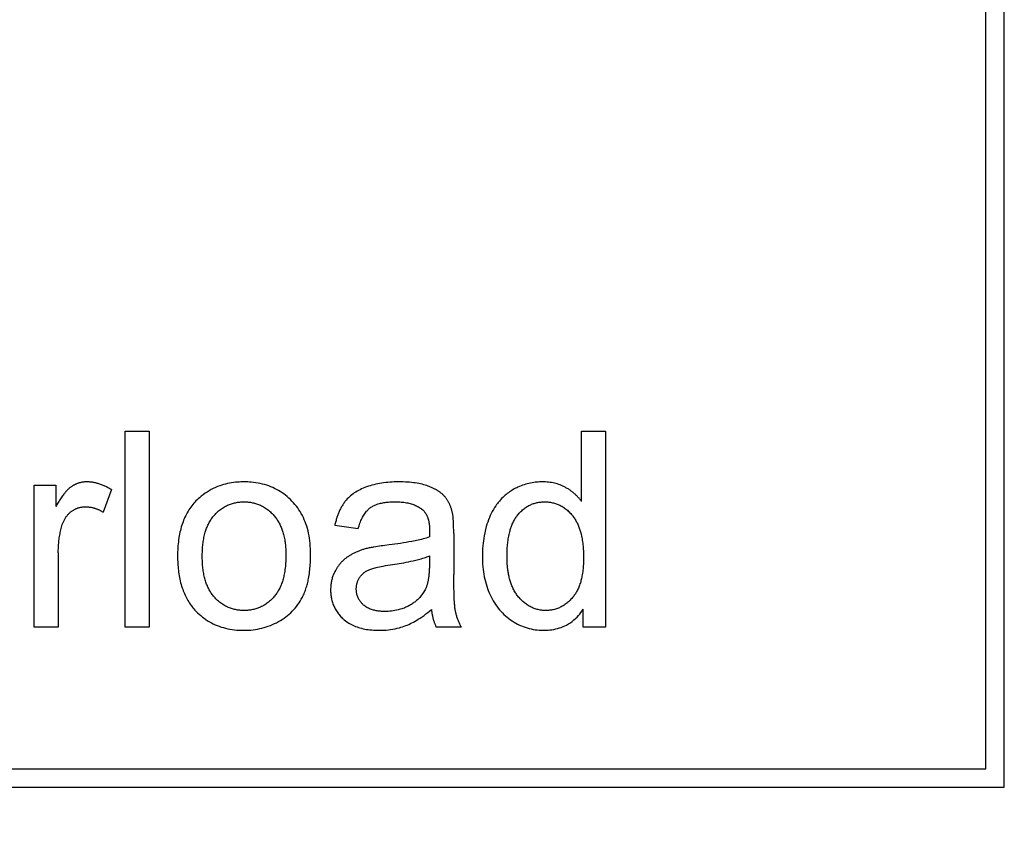
# Model space of a CAD drawing. Units: millimetres. Extents: x -110 to 49, y -51 to 73.
# Drawn here: x 32 to 37, y -15 to -10 of the extents above; entities that cross this region are included whole.
import ezdxf

# ---------------------------------------------------------------- set-up
doc = ezdxf.new("R2010")
doc.units = ezdxf.units.MM
doc.header["$LTSCALE"] = 16.335
doc.layers.get('0').update_dxf_attribs({"linetype": 'CONTINUOUS'})
doc.layers.add('ASSI', color=7, linetype='CONTINUOUS')
doc.layers.add('CURVE', color=7, linetype='CONTINUOUS')
doc.styles.get("Standard").update_dxf_attribs({"font": 'txt', "width": 0.8})
doc.dimstyles.new('DIMSTYLE_2', dxfattribs={"dimtxt": 3, "dimasz": 3, "dimexe": 1.5, "dimexo": 0.5, "dimgap": 0.75, "dimtad": 1, "dimdec": 0, "dimtxsty": 'STANDARD', "dimblk": '_FILLED', "dimblk1": '_FILLED', "dimblk2": '_FILLED', "dimcen": 0.09, "dimazin": 2, "dimtfac": 1, "dimtdec": 0, "dimtofl": 0, "dimtmove": 0, "dimatfit": 3, "dimldrblk": '_FILLED', "dimfxl": 1, "dimtolj": 1, "dimarcsym": 0})

# ---------------------------------------------------------------- blocks, each defined once
blk = doc.blocks.new('_FILLED')
at = {"color": 0, "linetype": 'BYBLOCK'}
blk.add_solid([(0, 0), (-1, 0.3167), (-1, -0.3167)], dxfattribs=at)
blk = doc.blocks.new('*D2')
at = {"color": 7, "linetype": 'CONTINUOUS'}
for p, q in [((38.4573, 59.2351), (49.0727, 59.2351)), ((47.5727, 59.2351), (47.5727, 4.3351)), ((47.5727, -50.5649), (47.5727, 4.3351)), ((28.0048, -50.5649), (49.0727, -50.5649))]:
    blk.add_line(p, q, dxfattribs=at)
at = {"color": 7, "linetype": 'CONTINUOUS', "xscale": 3, "yscale": 3, "zscale": 3}
for p, rotation in [((47.5727, 59.2351), 90), ((47.5727, -50.5649), 270)]:
    blk.add_blockref('_FILLED', p, dxfattribs=dict(at, rotation=rotation))

msp = doc.modelspace()

# ---------------------------------------------------------------- linework, layer by layer
at = {"color": 7, "linetype": 'CONTINUOUS'}
for p, q in [((37.0571, -14.6649), (37.0571, 23.3351)), ((-30.9429, -14.6649), (37.0571, -14.6649))]:
    msp.add_line(p, q, dxfattribs=at)
at = {"layer": 'ASSI', "color": 7, "linetype": 'CONTINUOUS'}
for p, q in [((37.0571, -14.6649), (37.0571, 23.3351)), ((-30.9429, -14.6649), (37.0571, -14.6649))]:
    msp.add_line(p, q, dxfattribs=at)
at = {"layer": 'CURVE', "color": 250, "linetype": 'CONTINUOUS'}
for p, q in [((36.9571, -14.5649), (36.9571, 23.2351)), ((32.2423, -12.7145), (32.3739, -12.7145)), ((32.2423, -13.7884), (32.2423, -12.7145)), ((32.3739, -12.7145), (32.3739, -13.7884)), ((34.7421, -12.7145), (34.8733, -12.7145)), ((34.7421, -13.1), (34.7421, -12.7145)), ((34.8733, -12.7145), (34.8733, -13.7884)), ((31.7441, -13.0105), (31.8626, -13.0105)), ((31.7441, -13.7884), (31.7441, -13.0105)), ((31.8626, -13.0105), (31.8626, -13.1283)), ((32.1665, -13.0353), (32.1214, -13.1579)), ((33.519, -13.2499), (33.3902, -13.2323)), ((33.9094, -13.275), (33.9087, -13.2947)), ((33.9096, -13.2701), (33.9094, -13.275)), ((34.042, -13.2761), (34.0421, -13.5)), ((31.8757, -13.3812), (31.8757, -13.7884)), ((34.0424, -13.5375), (34.0421, -13.5)), ((34.751, -13.7884), (34.751, -13.6902)), ((31.8757, -13.7884), (31.7441, -13.7884)), ((32.3739, -13.7884), (32.2423, -13.7884)), ((34.084, -13.7884), (33.9462, -13.7884)), ((34.8733, -13.7884), (34.751, -13.7884)), ((-30.8429, -14.5649), (36.9571, -14.5649))]:
    msp.add_line(p, q, dxfattribs=at)
for points in [[(32.0311, -12.9929), (32.0281, -12.9929), (32.0251, -12.993), (32.0222, -12.9932), (32.0192, -12.9934), (32.0162, -12.9936), (32.0132, -12.994), (32.0103, -12.9943), (32.0073, -12.9948), (32.0044, -12.9953), (32.0014, -12.9958), (31.9985, -12.9965), (31.9956, -12.9972), (31.9927, -12.9979), (31.9898, -12.9987), (31.987, -12.9996), (31.9841, -13.0005), (31.9813, -13.0015), (31.9785, -13.0026), (31.9757, -13.0037), (31.9729, -13.0048), (31.9701, -13.0061), (31.9674, -13.0073), (31.9647, -13.0087), (31.9621, -13.0101), (31.9594, -13.0115), (31.9568, -13.013), (31.9542, -13.0145), (31.9517, -13.0161), (31.9492, -13.0177), (31.9467, -13.0194)], [(32.1665, -13.0353), (32.1622, -13.0327), (32.1579, -13.0301), (32.1535, -13.0276), (32.1491, -13.0252), (32.1447, -13.0228), (32.1402, -13.0206), (32.1357, -13.0183), (32.1311, -13.0162), (32.1265, -13.0141), (32.1219, -13.0121), (32.1173, -13.0102), (32.1126, -13.0084), (32.1078, -13.0067), (32.1031, -13.005), (32.0983, -13.0035), (32.0939, -13.0022), (32.0895, -13.0009), (32.0851, -12.9998), (32.0807, -12.9987), (32.0762, -12.9977), (32.0718, -12.9968), (32.0673, -12.996), (32.0628, -12.9953), (32.0583, -12.9947), (32.0538, -12.9941), (32.0492, -12.9937), (32.0447, -12.9933), (32.0402, -12.9931), (32.0356, -12.9929), (32.0311, -12.9929)], [(33.2579, -13.3884), (33.2577, -13.3738), (33.2572, -13.3591), (33.2564, -13.3445), (33.2552, -13.3299), (33.2535, -13.3154), (33.2515, -13.3009), (33.2493, -13.2877), (33.2467, -13.2746), (33.2437, -13.2616), (33.2404, -13.2487), (33.2366, -13.2359), (33.2324, -13.2233), (33.228, -13.2116), (33.2233, -13.2), (33.2182, -13.1886), (33.2127, -13.1774), (33.2068, -13.1664), (33.2005, -13.1557), (33.194, -13.1454), (33.1871, -13.1353), (33.1798, -13.1256), (33.1722, -13.1161), (33.1642, -13.1069), (33.1559, -13.098), (33.1474, -13.0895), (33.1386, -13.0813), (33.1296, -13.0734), (33.1204, -13.0659), (33.111, -13.0588), (33.1014, -13.0521), (33.0916, -13.0457), (33.0816, -13.0397), (33.0714, -13.034), (33.061, -13.0287), (33.0504, -13.0238), (33.0396, -13.0192), (33.0285, -13.015), (33.0173, -13.0112), (33.0059, -13.0077), (32.9942, -13.0046), (32.9823, -13.0018), (32.9704, -12.9995), (32.958, -12.9974), (32.9455, -12.9958), (32.933, -12.9945), (32.9233, -12.9938), (32.9136, -12.9933), (32.9037, -12.993), (32.8938, -12.9929), (32.8848, -12.993), (32.8759, -12.9932), (32.8671, -12.9937), (32.8584, -12.9943), (32.847, -12.9953), (32.8357, -12.9966), (32.8244, -12.9983), (32.8134, -13.0003), (32.8026, -13.0025), (32.7917, -13.0051), (32.7812, -13.0079), (32.7708, -13.0111), (32.7605, -13.0146), (32.7484, -13.0191), (32.7365, -13.0241), (32.7248, -13.0295), (32.7133, -13.0353), (32.7021, -13.0416), (32.6909, -13.0484), (32.6801, -13.0555), (32.6695, -13.0631), (32.6592, -13.0711), (32.6492, -13.0794)], [(33.9028, -13.0163), (33.8946, -13.0134), (33.8863, -13.0107), (33.8779, -13.0083), (33.8694, -13.0061), (33.86, -13.0039), (33.8505, -13.002), (33.8409, -13.0003), (33.8313, -12.9988), (33.821, -12.9974), (33.8105, -12.9962), (33.7996, -12.9952), (33.7886, -12.9944), (33.777, -12.9937), (33.7655, -12.9933), (33.7535, -12.993), (33.7413, -12.9929), (33.7288, -12.993), (33.7165, -12.9933), (33.7045, -12.9939), (33.6925, -12.9946), (33.6808, -12.9956), (33.6693, -12.9968), (33.658, -12.9982), (33.6468, -12.9998), (33.6361, -13.0016), (33.6254, -13.0037), (33.6148, -13.0059), (33.6042, -13.0084), (33.5941, -13.0111), (33.584, -13.014), (33.5742, -13.0171), (33.5645, -13.0205), (33.5554, -13.0239), (33.5464, -13.0275), (33.5375, -13.0314), (33.5287, -13.0356), (33.5207, -13.0398), (33.5128, -13.0442), (33.505, -13.0488), (33.4974, -13.0537), (33.4905, -13.0585), (33.4838, -13.0636), (33.4773, -13.0688), (33.471, -13.0744), (33.4649, -13.0801), (33.459, -13.0861), (33.4534, -13.0922), (33.4481, -13.0987)], [(34.6528, -13.0225), (34.6459, -13.0189), (34.6388, -13.0156), (34.6317, -13.0125), (34.6244, -13.0096), (34.6169, -13.0069), (34.6094, -13.0045), (34.6017, -13.0023), (34.594, -13.0003), (34.586, -12.9986), (34.5779, -12.9971), (34.5698, -12.9958), (34.5616, -12.9948), (34.5532, -12.9939), (34.5448, -12.9934), (34.5361, -12.993), (34.5274, -12.9929), (34.5195, -12.993), (34.5117, -12.9932), (34.5038, -12.9937), (34.4961, -12.9943), (34.4884, -12.9951), (34.4807, -12.9961), (34.4717, -12.9974), (34.4628, -12.9991), (34.4539, -13.001), (34.445, -13.0031), (34.4363, -13.0056), (34.4276, -13.0082), (34.4191, -13.0111), (34.4106, -13.0143), (34.4023, -13.0177), (34.394, -13.0214), (34.3872, -13.0246), (34.3805, -13.0281), (34.3738, -13.0317), (34.3672, -13.0355), (34.3606, -13.0394), (34.3541, -13.0435), (34.3477, -13.0478), (34.3414, -13.0523), (34.3353, -13.0569), (34.3292, -13.0616), (34.3234, -13.0665), (34.3176, -13.0716), (34.3109, -13.0779), (34.3044, -13.0844), (34.298, -13.0911), (34.2919, -13.098), (34.286, -13.1051), (34.2812, -13.1113), (34.2765, -13.1177), (34.272, -13.1242)], [(31.9467, -13.0194), (31.9438, -13.0215), (31.9409, -13.0236), (31.9381, -13.0258), (31.9354, -13.0281), (31.9327, -13.0305), (31.9301, -13.0329), (31.9275, -13.0354), (31.925, -13.0379), (31.9225, -13.0405), (31.9201, -13.0431), (31.9177, -13.0458), (31.9154, -13.0486), (31.9131, -13.0513), (31.9108, -13.0541), (31.9086, -13.0569), (31.9063, -13.0598), (31.9026, -13.0648), (31.8989, -13.0699), (31.8952, -13.075), (31.8917, -13.0802), (31.8882, -13.0854), (31.8848, -13.0906), (31.8815, -13.0959), (31.8782, -13.1012), (31.875, -13.1066), (31.8719, -13.112), (31.8687, -13.1174), (31.8657, -13.1228), (31.8626, -13.1283)], [(33.9945, -13.0752), (33.9923, -13.0727), (33.99, -13.0702), (33.9877, -13.0677), (33.9853, -13.0653), (33.9828, -13.063), (33.9803, -13.0607), (33.9778, -13.0584), (33.9752, -13.0562), (33.9725, -13.0541), (33.9699, -13.052), (33.9671, -13.0499), (33.9644, -13.048), (33.9615, -13.046), (33.9587, -13.0441), (33.9558, -13.0422), (33.9529, -13.0404), (33.95, -13.0387), (33.947, -13.0369), (33.9441, -13.0352), (33.9411, -13.0336), (33.938, -13.032), (33.935, -13.0304), (33.932, -13.0289), (33.9279, -13.0269), (33.9237, -13.025), (33.9196, -13.0232), (33.9154, -13.0214), (33.9113, -13.0196), (33.9071, -13.018), (33.9028, -13.0163)], [(34.7421, -13.1), (34.7395, -13.0965), (34.7368, -13.093), (34.7341, -13.0895), (34.7313, -13.0861), (34.7284, -13.0827), (34.7255, -13.0794), (34.7225, -13.0761), (34.7195, -13.0729), (34.7164, -13.0697), (34.7132, -13.0666), (34.71, -13.0635), (34.7068, -13.0605), (34.7034, -13.0576), (34.7001, -13.0547), (34.6967, -13.0518), (34.6932, -13.0491), (34.6897, -13.0464), (34.6862, -13.0437), (34.6826, -13.0411), (34.679, -13.0386), (34.6753, -13.0361), (34.6717, -13.0337), (34.668, -13.0314), (34.6642, -13.0291), (34.6605, -13.0268), (34.6567, -13.0247), (34.6528, -13.0225)], [(32.6492, -13.0794), (32.6426, -13.0852), (32.6362, -13.0912), (32.63, -13.0975), (32.624, -13.1039), (32.6181, -13.1104), (32.6125, -13.1172), (32.607, -13.1241), (32.6018, -13.1311), (32.5967, -13.1383), (32.5917, -13.146), (32.5869, -13.1537), (32.5823, -13.1616), (32.5779, -13.1697), (32.5737, -13.1778), (32.5698, -13.1861), (32.5661, -13.1944), (32.5625, -13.2028), (32.5592, -13.2114), (32.5558, -13.2208), (32.5527, -13.2303), (32.5498, -13.2398), (32.5471, -13.2495), (32.5446, -13.2592), (32.5423, -13.2689), (32.5403, -13.2787), (32.5384, -13.2885), (32.5368, -13.2984), (32.5351, -13.3095), (32.5337, -13.3207), (32.5324, -13.3319), (32.5314, -13.3432), (32.5306, -13.3544), (32.53, -13.3656), (32.5296, -13.3769), (32.5293, -13.3882), (32.5293, -13.3994)], [(32.7298, -13.1762), (32.7343, -13.1711), (32.739, -13.1662), (32.7438, -13.1615), (32.7488, -13.1568), (32.7539, -13.1523), (32.7591, -13.148), (32.7645, -13.1438), (32.7697, -13.14), (32.775, -13.1363), (32.7805, -13.1328), (32.7861, -13.1295), (32.7917, -13.1264), (32.7975, -13.1234), (32.8034, -13.1207), (32.8085, -13.1184), (32.8138, -13.1163), (32.8191, -13.1144), (32.8244, -13.1126), (32.8299, -13.1109), (32.8354, -13.1094), (32.8409, -13.108), (32.8465, -13.1068), (32.8522, -13.1057), (32.858, -13.1047), (32.8638, -13.1039), (32.8696, -13.1033), (32.8756, -13.1028), (32.8815, -13.1024), (32.8877, -13.1022), (32.8938, -13.1021), (32.8998, -13.1022), (32.9058, -13.1024), (32.9118, -13.1028), (32.9177, -13.1033), (32.9234, -13.1039), (32.9291, -13.1047), (32.9349, -13.1057), (32.9405, -13.1068), (32.9461, -13.108), (32.9515, -13.1094), (32.957, -13.1109), (32.9624, -13.1126), (32.9677, -13.1144), (32.9729, -13.1163), (32.9781, -13.1185), (32.9832, -13.1207), (32.9891, -13.1235), (32.9948, -13.1265), (33.0004, -13.1296), (33.006, -13.133), (33.0114, -13.1365), (33.0167, -13.1401), (33.0219, -13.144), (33.0273, -13.1482), (33.0325, -13.1525), (33.0376, -13.1571), (33.0426, -13.1617), (33.0474, -13.1665), (33.0521, -13.1715), (33.0567, -13.1765)], [(33.4481, -13.0987), (33.445, -13.1026), (33.442, -13.1067), (33.4391, -13.1108), (33.4363, -13.115), (33.4336, -13.1193), (33.4309, -13.1236), (33.4284, -13.1279), (33.4259, -13.1323), (33.4235, -13.1368), (33.4211, -13.1413), (33.4189, -13.1458), (33.4167, -13.1504), (33.4146, -13.155), (33.4126, -13.1597), (33.4106, -13.1644), (33.4088, -13.1691), (33.407, -13.1738), (33.4052, -13.1786), (33.4035, -13.1834), (33.4019, -13.1882), (33.4004, -13.193), (33.3987, -13.1986), (33.3971, -13.2041), (33.3956, -13.2097), (33.3941, -13.2154), (33.3927, -13.221), (33.3914, -13.2267), (33.3902, -13.2323)], [(33.519, -13.2499), (33.5211, -13.2422), (33.5233, -13.2345), (33.5257, -13.2268), (33.5283, -13.2192), (33.5311, -13.2117), (33.5337, -13.2052), (33.5365, -13.1987), (33.5395, -13.1923), (33.5427, -13.186), (33.5461, -13.1798), (33.5493, -13.1745), (33.5527, -13.1692), (33.5563, -13.164), (33.5601, -13.159), (33.564, -13.1542), (33.5673, -13.1506), (33.5706, -13.1471), (33.5741, -13.1437), (33.5776, -13.1406), (33.5811, -13.1377), (33.5848, -13.1348), (33.5887, -13.1321), (33.5926, -13.1296), (33.5966, -13.1272), (33.601, -13.1248), (33.6054, -13.1226), (33.6099, -13.1206), (33.616, -13.1181), (33.6222, -13.1158), (33.6284, -13.1138), (33.6348, -13.112), (33.6411, -13.1103), (33.6471, -13.109), (33.653, -13.1078), (33.659, -13.1067), (33.6655, -13.1057), (33.672, -13.1049), (33.6785, -13.1042), (33.6855, -13.1035), (33.6925, -13.103), (33.6995, -13.1026), (33.7105, -13.1022), (33.722, -13.1021), (33.7281, -13.1022), (33.7342, -13.1023), (33.7402, -13.1025), (33.7461, -13.1028), (33.7537, -13.1033), (33.7612, -13.104), (33.7687, -13.1049), (33.7758, -13.1059), (33.7828, -13.107), (33.7898, -13.1084), (33.7964, -13.1098), (33.8029, -13.1114), (33.8093, -13.1133), (33.8153, -13.1151), (33.8211, -13.1172), (33.8269, -13.1194), (33.8326, -13.1218), (33.8383, -13.1244), (33.8438, -13.1273), (33.8488, -13.1301), (33.8538, -13.1331), (33.8586, -13.1363), (33.8632, -13.1396), (33.8678, -13.1432), (33.8722, -13.1469)], [(34.0355, -13.1652), (34.0347, -13.1616), (34.0339, -13.1581), (34.033, -13.1545), (34.0321, -13.151), (34.0311, -13.1475), (34.0301, -13.144), (34.029, -13.1405), (34.0279, -13.1371), (34.0267, -13.1336), (34.0255, -13.1302), (34.0242, -13.1268), (34.0228, -13.1234), (34.0214, -13.12), (34.02, -13.1167), (34.0185, -13.1134), (34.0169, -13.1101), (34.0152, -13.1069), (34.0135, -13.1036), (34.0118, -13.1005), (34.01, -13.0973), (34.0081, -13.0942), (34.0063, -13.0914), (34.0045, -13.0886), (34.0026, -13.0859), (34.0006, -13.0831), (33.9986, -13.0805), (33.9966, -13.0778), (33.9945, -13.0752)], [(34.3931, -13.1738), (34.3971, -13.1689), (34.4013, -13.1642), (34.4057, -13.1596), (34.4101, -13.155), (34.4147, -13.1507), (34.4195, -13.1464), (34.4243, -13.1424), (34.429, -13.1387), (34.4338, -13.1352), (34.4387, -13.1318), (34.4437, -13.1286), (34.4488, -13.1255), (34.454, -13.1227), (34.4593, -13.12), (34.4639, -13.1178), (34.4686, -13.1158), (34.4733, -13.1139), (34.4781, -13.1122), (34.483, -13.1105), (34.4879, -13.1091), (34.4929, -13.1077), (34.4979, -13.1066), (34.503, -13.1055), (34.5082, -13.1046), (34.5133, -13.1038), (34.5185, -13.1032), (34.5239, -13.1027), (34.5292, -13.1024), (34.5347, -13.1022), (34.5402, -13.1021), (34.5457, -13.1022), (34.5513, -13.1024), (34.5568, -13.1028), (34.5622, -13.1033), (34.5675, -13.1039), (34.5728, -13.1047), (34.5781, -13.1057), (34.5834, -13.1068), (34.5885, -13.108), (34.5936, -13.1094), (34.5987, -13.1109), (34.6037, -13.1126), (34.6086, -13.1144), (34.6135, -13.1164), (34.6183, -13.1185), (34.6231, -13.1208), (34.6285, -13.1236), (34.6339, -13.1266), (34.6392, -13.1297), (34.6444, -13.1331), (34.6494, -13.1366), (34.6544, -13.1403), (34.6592, -13.1441), (34.6643, -13.1484), (34.6692, -13.1528), (34.674, -13.1574), (34.6786, -13.162), (34.6831, -13.1669), (34.6875, -13.1718), (34.6918, -13.1769)], [(31.8978, -13.2272), (31.8991, -13.2232), (31.9005, -13.2193), (31.902, -13.2155), (31.9036, -13.2116), (31.9053, -13.2078), (31.9071, -13.2041), (31.909, -13.2004), (31.911, -13.1967), (31.913, -13.1931), (31.9152, -13.1896), (31.9175, -13.1861), (31.9196, -13.1832), (31.9217, -13.1803), (31.9239, -13.1775), (31.9262, -13.1747), (31.9286, -13.172), (31.931, -13.1694), (31.9335, -13.1668), (31.9361, -13.1643), (31.9387, -13.1619), (31.9414, -13.1596), (31.9442, -13.1573), (31.947, -13.1552), (31.9499, -13.1531), (31.9527, -13.1511), (31.9556, -13.1492), (31.9586, -13.1473), (31.9616, -13.1455), (31.9647, -13.1439), (31.9677, -13.1423), (31.9708, -13.1408), (31.9739, -13.1394), (31.9771, -13.1381), (31.9802, -13.1369), (31.9835, -13.1358), (31.9871, -13.1346), (31.9907, -13.1336), (31.9944, -13.1327), (31.9982, -13.1319), (32.0019, -13.1312), (32.0056, -13.1306), (32.0094, -13.1302), (32.0132, -13.1298), (32.017, -13.1295), (32.0208, -13.1294), (32.0246, -13.1293)], [(32.0246, -13.1293), (32.0281, -13.1294), (32.0316, -13.1295), (32.035, -13.1297), (32.0385, -13.1299), (32.042, -13.1302), (32.0455, -13.1307), (32.049, -13.1311), (32.0525, -13.1317), (32.0559, -13.1323), (32.0593, -13.133), (32.0628, -13.1337), (32.0662, -13.1345), (32.0696, -13.1354), (32.073, -13.1364), (32.0764, -13.1374), (32.0797, -13.1385), (32.0831, -13.1397), (32.0864, -13.1409), (32.0897, -13.1422), (32.093, -13.1435), (32.0962, -13.1449), (32.0995, -13.1464), (32.1027, -13.1479), (32.1059, -13.1494), (32.109, -13.151), (32.1121, -13.1527), (32.1152, -13.1544), (32.1183, -13.1561), (32.1214, -13.1579)], [(33.8722, -13.1469), (33.8741, -13.1486), (33.8759, -13.1504), (33.8777, -13.1523), (33.8795, -13.1542), (33.8812, -13.1561), (33.8828, -13.1582), (33.8844, -13.1602), (33.8859, -13.1623), (33.8873, -13.1645), (33.8887, -13.1667), (33.8901, -13.1689), (33.8914, -13.1712), (33.8926, -13.1735), (33.8938, -13.1758), (33.8949, -13.1781), (33.8962, -13.181), (33.8974, -13.1838), (33.8986, -13.1867), (33.8996, -13.1897), (33.9006, -13.1926), (33.9016, -13.1956), (33.9024, -13.1985), (33.9032, -13.2015), (33.904, -13.2046), (33.9047, -13.2076), (33.9053, -13.2106), (33.9059, -13.2137), (33.9064, -13.2168), (33.9069, -13.2198), (33.9073, -13.2229), (33.9079, -13.2276), (33.9084, -13.2322), (33.9088, -13.2369), (33.9092, -13.2415), (33.9094, -13.2462), (33.9096, -13.2509), (33.9097, -13.2556), (33.9097, -13.2602)], [(34.272, -13.1242), (34.2655, -13.1341), (34.2593, -13.1442), (34.2533, -13.1549), (34.2477, -13.1659), (34.2424, -13.1773), (34.2373, -13.1889), (34.2326, -13.2009), (34.2283, -13.2129), (34.2242, -13.2252), (34.2204, -13.2376), (34.2158, -13.2546), (34.2118, -13.2718), (34.2084, -13.2891), (34.2061, -13.3024), (34.2042, -13.3158), (34.2025, -13.3295), (34.2012, -13.3433), (34.2001, -13.3573), (34.1994, -13.3714), (34.1989, -13.3857), (34.1988, -13.4001), (34.1989, -13.4148), (34.1994, -13.4295), (34.2002, -13.4438), (34.2014, -13.4581), (34.2029, -13.472), (34.2047, -13.4858), (34.2069, -13.4993), (34.2094, -13.5127), (34.2122, -13.5257), (34.2153, -13.5385), (34.2189, -13.5513), (34.2227, -13.5639), (34.2269, -13.5761), (34.2314, -13.5882), (34.2363, -13.6), (34.2415, -13.6116), (34.2469, -13.6229), (34.2528, -13.6339), (34.2588, -13.6445), (34.2651, -13.6549), (34.2716, -13.6648), (34.2785, -13.6745), (34.2857, -13.684), (34.2932, -13.6932), (34.3008, -13.7019), (34.3088, -13.7104), (34.317, -13.7186), (34.3256, -13.7265), (34.3344, -13.734), (34.3434, -13.7412), (34.3528, -13.7481), (34.3624, -13.7546), (34.3722, -13.7608), (34.3821, -13.7666), (34.3921, -13.772), (34.4023, -13.777), (34.4125, -13.7816), (34.4229, -13.7858), (34.4334, -13.7896), (34.4441, -13.7931), (34.4548, -13.7961), (34.4657, -13.7987), (34.4767, -13.8009), (34.4877, -13.8027), (34.499, -13.8041), (34.5103, -13.8051), (34.5218, -13.8057), (34.5333, -13.8059), (34.5421, -13.8058), (34.551, -13.8055), (34.5595, -13.8049), (34.5681, -13.8041), (34.5791, -13.8027), (34.59, -13.8009), (34.6008, -13.7987), (34.6111, -13.7961), (34.6212, -13.7931), (34.6313, -13.7897), (34.6409, -13.7859), (34.6503, -13.7816), (34.6596, -13.777), (34.6703, -13.7709), (34.6808, -13.7642), (34.6908, -13.7569), (34.7005, -13.7491), (34.7097, -13.7408), (34.7174, -13.7331), (34.7248, -13.7251), (34.7319, -13.7168), (34.7386, -13.7081), (34.745, -13.6993), (34.751, -13.6902)], [(32.6647, -13.3994), (32.6647, -13.3921), (32.6648, -13.3848), (32.665, -13.3775), (32.6653, -13.3702), (32.6656, -13.3629), (32.6661, -13.3555), (32.6666, -13.3482), (32.6673, -13.3409), (32.6681, -13.3337), (32.669, -13.3264), (32.67, -13.3191), (32.6711, -13.3119), (32.6724, -13.3047), (32.6738, -13.2975), (32.6754, -13.2903), (32.6771, -13.2831), (32.6789, -13.276), (32.6809, -13.2689), (32.6827, -13.2633), (32.6845, -13.2577), (32.6864, -13.2521), (32.6885, -13.2466), (32.6906, -13.2411), (32.6929, -13.2357), (32.6953, -13.2303), (32.6978, -13.225), (32.7005, -13.2197), (32.7032, -13.2145), (32.7061, -13.2094), (32.7091, -13.2044), (32.7122, -13.1994), (32.7154, -13.1946), (32.7188, -13.1898), (32.7223, -13.1851), (32.726, -13.1806), (32.7298, -13.1762)], [(33.0567, -13.1765), (33.0605, -13.1809), (33.0641, -13.1854), (33.0676, -13.19), (33.071, -13.1947), (33.0743, -13.1995), (33.0774, -13.2044), (33.0804, -13.2094), (33.0833, -13.2145), (33.0861, -13.2196), (33.0888, -13.2248), (33.0913, -13.2301), (33.0938, -13.2354), (33.0961, -13.2408), (33.0983, -13.2462), (33.1004, -13.2517), (33.1024, -13.2572), (33.1043, -13.2627), (33.106, -13.2683), (33.108, -13.2752), (33.1099, -13.282), (33.1116, -13.289), (33.1132, -13.2959), (33.1146, -13.3029), (33.1159, -13.3099), (33.117, -13.3169), (33.1181, -13.324), (33.119, -13.3311), (33.1198, -13.3381), (33.1205, -13.3452), (33.121, -13.3523), (33.1215, -13.3594), (33.1219, -13.3665), (33.1222, -13.3736), (33.1224, -13.3807), (33.1225, -13.3878), (33.1225, -13.3949)], [(34.042, -13.2761), (34.0419, -13.2655), (34.0418, -13.2549), (34.0415, -13.2443), (34.0413, -13.2337), (34.0409, -13.223), (34.0404, -13.2124), (34.0402, -13.2084), (34.04, -13.2045), (34.0398, -13.2005), (34.0395, -13.1966), (34.0392, -13.1926), (34.0388, -13.1887), (34.0384, -13.1847), (34.038, -13.1808), (34.0374, -13.1769), (34.0369, -13.1729), (34.0362, -13.169), (34.0355, -13.1652)], [(34.3342, -13.4001), (34.3342, -13.3922), (34.3343, -13.3843), (34.3345, -13.3763), (34.3347, -13.3684), (34.3351, -13.3605), (34.3356, -13.3526), (34.3361, -13.3447), (34.3368, -13.3368), (34.3376, -13.3289), (34.3385, -13.321), (34.3395, -13.3131), (34.3407, -13.3053), (34.342, -13.2974), (34.3435, -13.2896), (34.3451, -13.2818), (34.3469, -13.274), (34.3489, -13.2663), (34.3503, -13.261), (34.3518, -13.2557), (34.3534, -13.2505), (34.3551, -13.2453), (34.3569, -13.2401), (34.3588, -13.235), (34.3608, -13.2299), (34.3628, -13.2249), (34.365, -13.2199), (34.3673, -13.2149), (34.3697, -13.2101), (34.3722, -13.2052), (34.3748, -13.2005), (34.3776, -13.1958), (34.3804, -13.1912), (34.3834, -13.1867), (34.3865, -13.1823), (34.3897, -13.178), (34.3931, -13.1738)], [(34.6918, -13.1769), (34.6952, -13.1812), (34.6986, -13.1857), (34.7018, -13.1903), (34.7049, -13.1949), (34.7079, -13.1997), (34.7108, -13.2045), (34.7135, -13.2094), (34.7161, -13.2144), (34.7186, -13.2195), (34.721, -13.2246), (34.7232, -13.2298), (34.7254, -13.235), (34.7275, -13.2403), (34.7294, -13.2456), (34.7313, -13.251), (34.733, -13.2564), (34.7347, -13.2618), (34.7363, -13.2672), (34.7378, -13.2727), (34.7398, -13.2807), (34.7417, -13.2887), (34.7434, -13.2968), (34.7449, -13.3049), (34.7463, -13.313), (34.7475, -13.3211), (34.7486, -13.3293), (34.7495, -13.3374), (34.7503, -13.3456), (34.751, -13.3538), (34.7516, -13.362), (34.7521, -13.3701), (34.7525, -13.3783), (34.7527, -13.3865), (34.7529, -13.3947), (34.753, -13.4029), (34.7531, -13.4111)], [(31.8757, -13.3812), (31.8758, -13.3737), (31.8759, -13.3663), (31.8761, -13.3589), (31.8765, -13.3515), (31.8769, -13.3441), (31.8774, -13.3367), (31.878, -13.3293), (31.8788, -13.3219), (31.8796, -13.3145), (31.8805, -13.3071), (31.8815, -13.2998), (31.8826, -13.2924), (31.8839, -13.2851), (31.8852, -13.2778), (31.8867, -13.2705), (31.8882, -13.2633), (31.8899, -13.256), (31.8917, -13.2487), (31.8936, -13.2415), (31.8956, -13.2343), (31.8978, -13.2272)], [(33.9097, -13.2602), (33.9097, -13.2627), (33.9097, -13.2652), (33.9096, -13.2676), (33.9096, -13.2701)], [(33.9087, -13.2947), (33.9001, -13.2976), (33.8915, -13.3003), (33.8828, -13.3029), (33.8741, -13.3053), (33.8654, -13.3076), (33.8566, -13.3098), (33.8477, -13.3119), (33.8389, -13.3138), (33.83, -13.3157), (33.8212, -13.3175), (33.8123, -13.3192), (33.7969, -13.3221), (33.7816, -13.3248), (33.7662, -13.3273), (33.7509, -13.3298), (33.7355, -13.332), (33.72, -13.3342), (33.7046, -13.3363), (33.6892, -13.3383)], [(33.5566, -13.3598), (33.5521, -13.3611), (33.5477, -13.3624), (33.5432, -13.3639), (33.5388, -13.3653), (33.5344, -13.3668), (33.53, -13.3684), (33.5257, -13.37), (33.5213, -13.3717), (33.517, -13.3735), (33.5127, -13.3753), (33.5084, -13.3772), (33.5042, -13.3791), (33.5, -13.3811), (33.4958, -13.3831), (33.4917, -13.3853), (33.4876, -13.3874), (33.4835, -13.3897), (33.4798, -13.3918), (33.4761, -13.394), (33.4725, -13.3962), (33.4689, -13.3985), (33.4654, -13.4008), (33.4586, -13.4055)], [(33.6892, -13.3383), (33.6639, -13.3413), (33.6541, -13.3426), (33.6443, -13.3439), (33.6345, -13.3452), (33.6247, -13.3466), (33.615, -13.3481), (33.6052, -13.3497), (33.5998, -13.3506), (33.5943, -13.3516), (33.5889, -13.3526), (33.5835, -13.3536), (33.5781, -13.3547), (33.5727, -13.3559), (33.5673, -13.3571), (33.5619, -13.3584), (33.5566, -13.3598)], [(32.5293, -13.3994), (32.5293, -13.4092), (32.5295, -13.419), (32.5298, -13.4288), (32.5303, -13.4386), (32.5309, -13.4484), (32.5316, -13.4582), (32.5326, -13.4679), (32.5336, -13.4777), (32.5349, -13.4874), (32.5363, -13.4972), (32.5378, -13.5068), (32.5396, -13.5165), (32.5416, -13.5261), (32.5437, -13.5357), (32.5461, -13.5452), (32.5486, -13.5546), (32.5514, -13.564), (32.5544, -13.5733), (32.5572, -13.5814), (32.5601, -13.5893), (32.5632, -13.5973), (32.5665, -13.6051), (32.57, -13.6129), (32.5737, -13.6205), (32.5775, -13.6281), (32.5816, -13.6356), (32.5858, -13.643), (32.59, -13.65), (32.5944, -13.6568), (32.599, -13.6635), (32.6037, -13.6701), (32.6086, -13.6766), (32.6137, -13.683), (32.6189, -13.6892), (32.6243, -13.6953), (32.6299, -13.7012)], [(32.7298, -13.6233), (32.726, -13.6189), (32.7223, -13.6143), (32.7188, -13.6096), (32.7154, -13.6049), (32.7122, -13.6), (32.7091, -13.595), (32.7061, -13.5899), (32.7032, -13.5848), (32.7005, -13.5796), (32.6978, -13.5743), (32.6953, -13.5689), (32.6929, -13.5635), (32.6906, -13.5581), (32.6885, -13.5525), (32.6864, -13.547), (32.6845, -13.5414), (32.6827, -13.5358), (32.6809, -13.5301), (32.6789, -13.523), (32.6771, -13.5159), (32.6754, -13.5087), (32.6738, -13.5015), (32.6724, -13.4943), (32.6711, -13.4871), (32.67, -13.4798), (32.669, -13.4726), (32.6681, -13.4653), (32.6673, -13.458), (32.6666, -13.4507), (32.6661, -13.4434), (32.6656, -13.436), (32.6653, -13.4287), (32.665, -13.4214), (32.6648, -13.4141), (32.6647, -13.4067), (32.6647, -13.3994)], [(33.1225, -13.3949), (33.1225, -13.4036), (33.1223, -13.4123), (33.122, -13.421), (33.1216, -13.4297), (33.1211, -13.4384), (33.1205, -13.4471), (33.1197, -13.4558), (33.1187, -13.4645), (33.1176, -13.4731), (33.1164, -13.4817), (33.1149, -13.4903), (33.1133, -13.4989), (33.112, -13.5054), (33.1105, -13.5119), (33.1089, -13.5184), (33.1072, -13.5249), (33.1054, -13.5313), (33.1035, -13.5377), (33.1014, -13.544), (33.0991, -13.5503), (33.0968, -13.5565), (33.0942, -13.5626), (33.0916, -13.5687), (33.0887, -13.5747), (33.0857, -13.5807), (33.083, -13.5857), (33.0802, -13.5907), (33.0773, -13.5955), (33.0742, -13.6003), (33.071, -13.6051), (33.0677, -13.6097), (33.0643, -13.6142), (33.0607, -13.6187), (33.0571, -13.623)], [(33.2128, -13.6247), (33.216, -13.6183), (33.2191, -13.6118), (33.222, -13.6053), (33.2248, -13.5987), (33.2274, -13.592), (33.2299, -13.5852), (33.2322, -13.5784), (33.2344, -13.5716), (33.2365, -13.5647), (33.2385, -13.5577), (33.2403, -13.5507), (33.242, -13.5437), (33.2437, -13.5367), (33.2452, -13.5297), (33.2466, -13.5226), (33.2483, -13.5131), (33.2499, -13.5036), (33.2513, -13.494), (33.2525, -13.4845), (33.2536, -13.4749), (33.2546, -13.4653), (33.2554, -13.4557), (33.2561, -13.4461), (33.2567, -13.4365), (33.2571, -13.4269), (33.2575, -13.4173), (33.2577, -13.4076), (33.2579, -13.398), (33.2579, -13.3884)], [(33.4586, -13.4055), (33.4553, -13.4078), (33.4521, -13.4102), (33.4489, -13.4127), (33.4458, -13.4152), (33.4427, -13.4178), (33.4397, -13.4204), (33.4367, -13.4232), (33.4338, -13.4259), (33.4309, -13.4288), (33.4281, -13.4316), (33.4253, -13.4346), (33.4226, -13.4376), (33.4199, -13.4406), (33.4173, -13.4437), (33.4148, -13.4468), (33.4123, -13.45), (33.4099, -13.4532), (33.4076, -13.4565), (33.4054, -13.4596), (33.4033, -13.4627), (33.4013, -13.4659), (33.3993, -13.4691), (33.3974, -13.4724), (33.3955, -13.4757), (33.3936, -13.479)], [(33.6934, -13.4476), (33.706, -13.4458), (33.7186, -13.444), (33.7313, -13.442), (33.7439, -13.4399), (33.7565, -13.4378), (33.769, -13.4355), (33.7816, -13.4331), (33.7941, -13.4306), (33.8066, -13.4279), (33.8191, -13.4252), (33.8267, -13.4234), (33.8343, -13.4216), (33.8419, -13.4197), (33.8495, -13.4177), (33.857, -13.4156), (33.8645, -13.4135), (33.872, -13.4112), (33.8794, -13.4088), (33.8868, -13.4063), (33.8942, -13.4037), (33.9014, -13.4009), (33.9087, -13.398)], [(33.9087, -13.398), (33.9087, -13.4522), (33.9086, -13.4581), (33.9085, -13.464), (33.9083, -13.4699), (33.9081, -13.4758), (33.9078, -13.4817), (33.9074, -13.4876), (33.9069, -13.4935), (33.9064, -13.4993), (33.9058, -13.5052), (33.9051, -13.5111), (33.9043, -13.517), (33.9035, -13.5228), (33.9028, -13.5266), (33.9022, -13.5305), (33.9015, -13.5343), (33.9007, -13.538), (33.8999, -13.5418), (33.899, -13.5456), (33.898, -13.5493), (33.897, -13.553), (33.8959, -13.5567), (33.8947, -13.5604), (33.8935, -13.564), (33.8922, -13.5676), (33.8908, -13.5712), (33.8893, -13.5747), (33.8877, -13.5782)], [(34.3972, -13.6237), (34.3935, -13.6192), (34.3899, -13.6145), (34.3864, -13.6098), (34.3831, -13.6049), (34.3799, -13.6), (34.3768, -13.595), (34.3739, -13.5898), (34.3711, -13.5846), (34.3684, -13.5793), (34.3659, -13.574), (34.3634, -13.5686), (34.3611, -13.5631), (34.3589, -13.5575), (34.3568, -13.5519), (34.3548, -13.5463), (34.353, -13.5405), (34.3512, -13.5348), (34.3496, -13.529), (34.348, -13.5232), (34.3465, -13.5174), (34.3452, -13.5115), (34.3439, -13.5056), (34.3427, -13.4997), (34.3416, -13.4938), (34.3406, -13.4879), (34.3397, -13.4819), (34.3389, -13.476), (34.3381, -13.4701), (34.3371, -13.4613), (34.3363, -13.4526), (34.3356, -13.4438), (34.335, -13.4351), (34.3346, -13.4263), (34.3344, -13.4176), (34.3342, -13.4089), (34.3342, -13.4001)], [(34.7531, -13.4111), (34.753, -13.4194), (34.7529, -13.4276), (34.7526, -13.4358), (34.7523, -13.444), (34.7518, -13.4523), (34.7512, -13.4605), (34.7505, -13.4687), (34.7496, -13.4769), (34.7486, -13.485), (34.7474, -13.4932), (34.7461, -13.5013), (34.7446, -13.5095), (34.7434, -13.5156), (34.742, -13.5218), (34.7406, -13.5279), (34.739, -13.534), (34.7374, -13.54), (34.7356, -13.5461), (34.7336, -13.552), (34.7316, -13.558), (34.7294, -13.5639), (34.7271, -13.5697), (34.7246, -13.5755), (34.722, -13.5812), (34.7192, -13.5868), (34.7167, -13.5915), (34.7141, -13.5962), (34.7114, -13.6008), (34.7086, -13.6054), (34.7057, -13.6098), (34.7026, -13.6142), (34.6995, -13.6185), (34.6962, -13.6227), (34.6928, -13.6268)], [(33.3936, -13.479), (33.3911, -13.4837), (33.3887, -13.4885), (33.3864, -13.4933), (33.3842, -13.4982), (33.3821, -13.5032), (33.3802, -13.5082), (33.3785, -13.5132), (33.3768, -13.5183), (33.3753, -13.5234), (33.374, -13.5286), (33.3727, -13.5339), (33.3716, -13.5392), (33.3706, -13.5446), (33.3698, -13.55), (33.3691, -13.5554), (33.3684, -13.5623), (33.3679, -13.5692), (33.3676, -13.5763), (33.3675, -13.5834), (33.3675, -13.5893), (33.3677, -13.5953), (33.3681, -13.6012), (33.3685, -13.6071), (33.3691, -13.6128), (33.3699, -13.6185), (33.3708, -13.6242), (33.3718, -13.6298), (33.3731, -13.636), (33.3746, -13.6421), (33.3762, -13.6482), (33.3781, -13.6543), (33.3801, -13.6602), (33.3823, -13.6661), (33.3847, -13.672), (33.3873, -13.6776), (33.39, -13.6832), (33.3929, -13.6887), (33.396, -13.6942), (33.3993, -13.6995), (33.4027, -13.7047), (33.4063, -13.7098), (33.4101, -13.7149), (33.4141, -13.72), (33.4183, -13.7249), (33.4226, -13.7297), (33.4271, -13.7343), (33.4317, -13.7388), (33.4364, -13.7432)], [(33.548, -13.6674), (33.5448, -13.6646), (33.5418, -13.6616), (33.5388, -13.6586), (33.536, -13.6554), (33.5332, -13.6521), (33.5306, -13.6488), (33.5278, -13.6448), (33.5251, -13.6408), (33.5226, -13.6366), (33.5203, -13.6323), (33.5182, -13.6279), (33.5163, -13.6234), (33.5147, -13.6189), (33.5132, -13.6143), (33.5119, -13.6096), (33.5108, -13.6049), (33.5101, -13.6008), (33.5094, -13.5966), (33.509, -13.5925), (33.5086, -13.5882), (33.5084, -13.5839), (33.5084, -13.5796), (33.5084, -13.5753), (33.5086, -13.5711), (33.509, -13.5669), (33.5095, -13.5627), (33.5101, -13.5587), (33.5109, -13.5547), (33.5118, -13.5507), (33.5128, -13.5467), (33.514, -13.5428), (33.5154, -13.539), (33.5169, -13.5352), (33.5185, -13.5314), (33.5204, -13.5277), (33.5223, -13.524), (33.5244, -13.5204), (33.5266, -13.5169), (33.5289, -13.5135), (33.5314, -13.5101), (33.534, -13.5069), (33.5366, -13.5037), (33.5395, -13.5007), (33.5424, -13.4977), (33.5455, -13.4949), (33.5486, -13.4922), (33.552, -13.4895), (33.5554, -13.487), (33.559, -13.4846), (33.5626, -13.4823), (33.5665, -13.4801), (33.5704, -13.478), (33.5745, -13.476), (33.5786, -13.4742), (33.5832, -13.4723), (33.5878, -13.4706), (33.5931, -13.4688), (33.5984, -13.4671), (33.6048, -13.4652), (33.6112, -13.4634), (33.6176, -13.4618), (33.6241, -13.4603), (33.6346, -13.4579), (33.6452, -13.4558), (33.6558, -13.4538), (33.6683, -13.4516), (33.6808, -13.4496), (33.6934, -13.4476)], [(34.0506, -13.695), (34.0497, -13.6896), (34.0489, -13.6841), (34.0483, -13.6787), (34.0477, -13.6732), (34.0472, -13.6677), (34.0468, -13.6623), (34.0459, -13.6498), (34.0452, -13.6374), (34.0446, -13.625), (34.0441, -13.6126), (34.0435, -13.5938), (34.043, -13.5751), (34.0426, -13.5563), (34.0424, -13.5375)], [(33.8877, -13.5782), (33.8848, -13.5839), (33.8818, -13.5895), (33.8786, -13.595), (33.8753, -13.6003), (33.8718, -13.6056), (33.8681, -13.6107), (33.8643, -13.6157), (33.8603, -13.6206), (33.8562, -13.6253), (33.852, -13.6299), (33.8475, -13.6345), (33.8429, -13.6389), (33.8381, -13.6432), (33.8332, -13.6473), (33.8282, -13.6512), (33.8238, -13.6545), (33.8194, -13.6577), (33.8149, -13.6607), (33.8101, -13.6638), (33.8054, -13.6667), (33.8005, -13.6695), (33.7955, -13.6722), (33.7905, -13.6748), (33.7854, -13.6773), (33.7802, -13.6796), (33.775, -13.6819), (33.7698, -13.684), (33.7633, -13.6864), (33.7568, -13.6886), (33.7502, -13.6907), (33.7436, -13.6926), (33.7369, -13.6943), (33.7283, -13.6963), (33.7197, -13.6979), (33.7108, -13.6994), (33.7019, -13.7005), (33.6928, -13.7014), (33.6836, -13.7021), (33.6742, -13.7025), (33.6648, -13.7026), (33.6586, -13.7025), (33.6524, -13.7023), (33.6462, -13.702), (33.6404, -13.7016), (33.6346, -13.7011), (33.6288, -13.7004), (33.6233, -13.6996), (33.6179, -13.6987), (33.6125, -13.6976), (33.6074, -13.6965), (33.6024, -13.6952), (33.5973, -13.6938), (33.5918, -13.692), (33.5863, -13.69), (33.5809, -13.6879), (33.5756, -13.6855), (33.5704, -13.6828), (33.5656, -13.6801), (33.561, -13.6773), (33.5565, -13.6742), (33.5522, -13.6709), (33.548, -13.6674)], [(32.6299, -13.7012), (32.6382, -13.7096), (32.6469, -13.7177), (32.6558, -13.7256), (32.665, -13.7331), (32.6744, -13.7403), (32.6841, -13.7471), (32.694, -13.7535), (32.704, -13.7595), (32.7143, -13.7651), (32.7247, -13.7704), (32.7354, -13.7753), (32.7462, -13.7798), (32.7574, -13.784), (32.7687, -13.7878), (32.7801, -13.7912), (32.792, -13.7944), (32.804, -13.7971), (32.816, -13.7994), (32.8286, -13.8014), (32.8412, -13.8031), (32.8539, -13.8043), (32.8637, -13.805), (32.8736, -13.8055), (32.8837, -13.8058), (32.8938, -13.8059), (32.9064, -13.8058), (32.919, -13.8052), (32.9313, -13.8043), (32.9437, -13.803), (32.9558, -13.8013), (32.9679, -13.7993), (32.9798, -13.7968), (32.9917, -13.7941), (33.0034, -13.7909), (33.015, -13.7874), (33.0264, -13.7835), (33.0377, -13.7792), (33.049, -13.7745), (33.06, -13.7695), (33.071, -13.7641), (33.0819, -13.7584), (33.0924, -13.7523), (33.1027, -13.7459), (33.1126, -13.7392), (33.1222, -13.7322), (33.1315, -13.7249), (33.1404, -13.7173), (33.1491, -13.7094), (33.1575, -13.7011), (33.1656, -13.6926), (33.1733, -13.6838), (33.1807, -13.6747), (33.1877, -13.6653), (33.1945, -13.6555), (33.201, -13.6454), (33.2071, -13.6352), (33.2128, -13.6247)], [(33.0571, -13.623), (33.0525, -13.6281), (33.0478, -13.633), (33.043, -13.6378), (33.0381, -13.6425), (33.033, -13.647), (33.0278, -13.6514), (33.0224, -13.6556), (33.0172, -13.6594), (33.0119, -13.6631), (33.0064, -13.6666), (33.0009, -13.6699), (32.9953, -13.6731), (32.9895, -13.676), (32.9837, -13.6788), (32.9785, -13.6811), (32.9733, -13.6832), (32.9681, -13.6851), (32.9627, -13.687), (32.9573, -13.6886), (32.9518, -13.6902), (32.9463, -13.6915), (32.9408, -13.6928), (32.9351, -13.6939), (32.9293, -13.6948), (32.9236, -13.6956), (32.9178, -13.6963), (32.9118, -13.6968), (32.9059, -13.6971), (32.8998, -13.6973), (32.8938, -13.6974), (32.8877, -13.6973), (32.8815, -13.6971), (32.8756, -13.6968), (32.8696, -13.6963), (32.8638, -13.6956), (32.858, -13.6948), (32.8522, -13.6939), (32.8465, -13.6928), (32.8409, -13.6915), (32.8354, -13.6902), (32.8299, -13.6886), (32.8244, -13.687), (32.8191, -13.6852), (32.8138, -13.6832), (32.8085, -13.6811), (32.8034, -13.6789), (32.7975, -13.6761), (32.7917, -13.6731), (32.7861, -13.67), (32.7805, -13.6667), (32.775, -13.6632), (32.7697, -13.6595), (32.7645, -13.6557), (32.7591, -13.6515), (32.7539, -13.6472), (32.7488, -13.6427), (32.7438, -13.6381), (32.739, -13.6333), (32.7343, -13.6284), (32.7298, -13.6233)], [(34.6928, -13.6268), (34.6886, -13.6316), (34.6843, -13.6362), (34.6799, -13.6408), (34.6753, -13.6452), (34.6707, -13.6495), (34.6659, -13.6537), (34.6609, -13.6577), (34.6562, -13.6614), (34.6514, -13.6648), (34.6465, -13.6681), (34.6415, -13.6713), (34.6364, -13.6743), (34.6312, -13.6771), (34.6259, -13.6798), (34.6206, -13.6822), (34.6152, -13.6845), (34.6098, -13.6865), (34.6043, -13.6884), (34.5988, -13.6902), (34.5932, -13.6917), (34.5876, -13.693), (34.5825, -13.6941), (34.5774, -13.695), (34.5723, -13.6957), (34.5672, -13.6963), (34.5619, -13.6968), (34.5566, -13.6972), (34.5513, -13.6974), (34.546, -13.6974), (34.5407, -13.6973), (34.5355, -13.6971), (34.5302, -13.6968), (34.5249, -13.6963), (34.5198, -13.6956), (34.5147, -13.6948), (34.5096, -13.6939), (34.5046, -13.6928), (34.4989, -13.6914), (34.4932, -13.6898), (34.4876, -13.688), (34.4821, -13.686), (34.4766, -13.6839), (34.4712, -13.6815), (34.4659, -13.679), (34.4605, -13.6762), (34.4552, -13.6733), (34.45, -13.6701), (34.4449, -13.6668), (34.4398, -13.6634), (34.4349, -13.6597), (34.4301, -13.656), (34.4251, -13.6518), (34.4201, -13.6474), (34.4153, -13.6429), (34.4106, -13.6383), (34.406, -13.6335), (34.4015, -13.6287), (34.3972, -13.6237)], [(33.4364, -13.7432), (33.4423, -13.7484), (33.4483, -13.7533), (33.4546, -13.758), (33.4611, -13.7624), (33.4677, -13.7667), (33.4745, -13.7706), (33.4818, -13.7745), (33.4892, -13.7782), (33.4968, -13.7816), (33.5044, -13.7847), (33.5122, -13.7876), (33.52, -13.7902), (33.5285, -13.7928), (33.537, -13.7951), (33.5456, -13.7971), (33.5547, -13.799), (33.5638, -13.8006), (33.573, -13.802), (33.5828, -13.8032), (33.5925, -13.8042), (33.6023, -13.805), (33.61, -13.8054), (33.6176, -13.8057), (33.6255, -13.8059), (33.6334, -13.8059), (33.643, -13.8058), (33.6527, -13.8055), (33.6621, -13.805), (33.6716, -13.8043), (33.684, -13.8031), (33.6963, -13.8015), (33.7086, -13.7995), (33.7206, -13.7972), (33.7325, -13.7946), (33.7443, -13.7916), (33.753, -13.7891), (33.7617, -13.7864), (33.7703, -13.7835), (33.7788, -13.7804), (33.7874, -13.7771), (33.7958, -13.7734), (33.8045, -13.7694), (33.813, -13.7653), (33.8219, -13.7606), (33.8307, -13.7558), (33.8394, -13.7507), (33.848, -13.7455), (33.8587, -13.7386), (33.8693, -13.7314), (33.8797, -13.724), (33.8899, -13.7164), (33.9, -13.7085), (33.9099, -13.7005), (33.9197, -13.6923)], [(33.9197, -13.6923), (33.9202, -13.6965), (33.9207, -13.7007), (33.9213, -13.705), (33.922, -13.7092), (33.9227, -13.7134), (33.9234, -13.7176), (33.9242, -13.7218), (33.925, -13.726), (33.9259, -13.7302), (33.9269, -13.7344), (33.9279, -13.7385), (33.929, -13.7427), (33.9301, -13.7468), (33.9314, -13.7509), (33.9326, -13.755), (33.934, -13.759), (33.9354, -13.763), (33.9369, -13.7671), (33.9383, -13.7707), (33.9397, -13.7743), (33.9413, -13.7778), (33.9429, -13.7814), (33.9445, -13.7849), (33.9462, -13.7884)], [(34.084, -13.7884), (34.0818, -13.7843), (34.0795, -13.7802), (34.0774, -13.776), (34.0753, -13.7718), (34.0733, -13.7676), (34.0713, -13.7633), (34.0695, -13.759), (34.0677, -13.7547), (34.0659, -13.7503), (34.0642, -13.7459), (34.0627, -13.7415), (34.0611, -13.7371), (34.0597, -13.7326), (34.0583, -13.7281), (34.057, -13.7236), (34.0558, -13.7191), (34.0548, -13.7151), (34.0538, -13.7111), (34.0529, -13.7071), (34.0521, -13.7031), (34.0513, -13.699), (34.0506, -13.695)]]:
    msp.add_lwpolyline(points, dxfattribs=at)

# ---------------------------------------------------------------- dimensions: what is measured, and where the dimension line sits
at = {"color": 7, "linetype": 'CONTINUOUS'}
dim = msp.add_linear_dim(base=(47.5727, -50.5649), p1=(37.9573, 59.2351), p2=(27.5048, -50.5649), angle=270, dimstyle='DIMSTYLE_2', dxfattribs=at)
dim.commit()
dim.dimension.update_dxf_attribs({"geometry": '*D2', "text_midpoint": (47.5727, 1.4422), "dimtype": 160})

doc.saveas('drawing.dxf')
